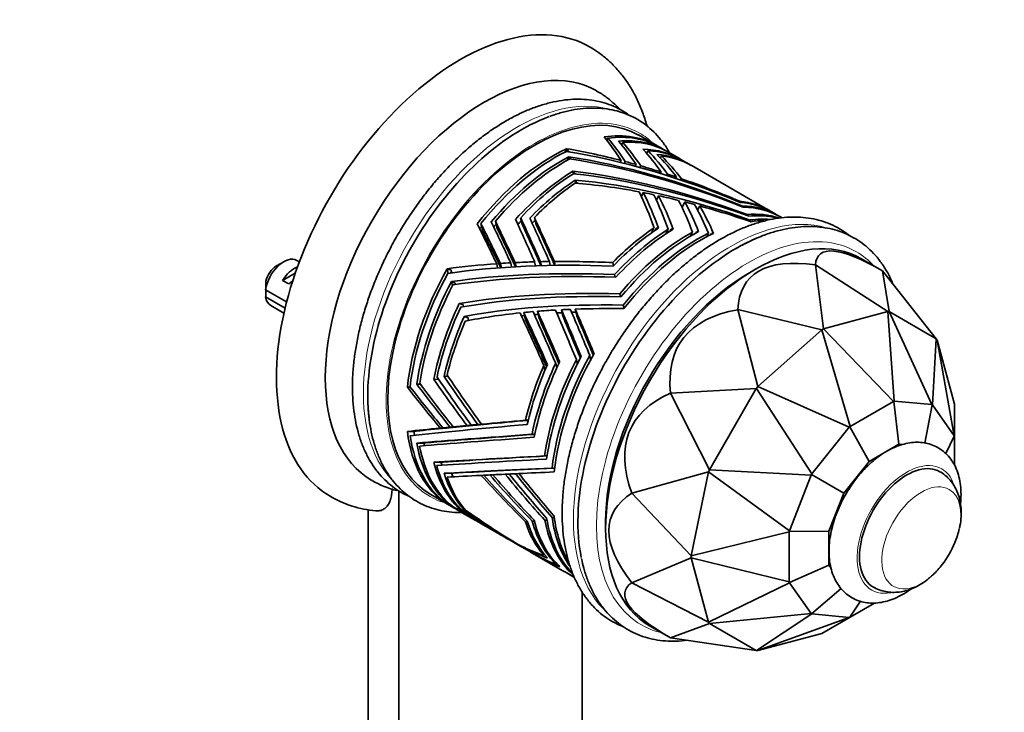
# Model space of a CAD drawing. Units: millimetres. Extents: x 0 to 1478, y 0 to 1758.
# Drawn here: x 1222 to 1336, y 508 to 588 of the extents above; entities that cross this region are included whole.
import ezdxf
from ezdxf import colors
from ezdxf.entities.mleader import LeaderData, LeaderLine
from ezdxf.math import Vec2, Vec3

# ---------------------------------------------------------------- set-up
doc = ezdxf.new("R2010")
doc.units = ezdxf.units.MM
doc.layers.add('DV6_Défaut', color=7, linetype='Continuous')
doc.layers.add('Défaut', color=7, linetype='Continuous')

# ---------------------------------------------------------------- blocks, each defined once
blk = doc.blocks.new('_DOT')
at = {"color": 0}
blk.add_line((0, 0), (-1, 0), dxfattribs=at)
at = {"color": 0, "const_width": 0.333}
blk.add_lwpolyline([(-0.1665, 0, 1), (0.1665, 0, 1)], format="xyb", close=True, dxfattribs=at)
blk = doc.blocks.new('SE5')
at = {"layer": 'DV6_Défaut', "color": 7, "linetype": 'Continuous', "lineweight": 35}
for p, q in [((1289.78, 574.04), (1289.78, 574.04)), ((1289.78, 574.04), (1289.78, 574.04)), ((1289.78, 574.04), (1289.78, 574.04)), ((1289.78, 574.04), (1289.78, 574.04)), ((1289.78, 574.04), (1289.78, 574.04)), ((1289.78, 574.04), (1289.78, 574.04)), ((1290.1, 573.64), (1290.23, 573.9)), ((1291.46, 573.55), (1291.46, 573.55)), ((1291.46, 573.55), (1291.46, 573.55)), ((1291.46, 573.55), (1291.46, 573.55)), ((1291.46, 573.55), (1291.46, 573.55)), ((1291.46, 573.55), (1291.46, 573.55)), ((1291.46, 573.55), (1291.46, 573.55)), ((1295.87, 573.04), (1293.75, 574.27)), ((1285.45, 572.68), (1285.25, 572.28)), ((1285.25, 572.28), (1285.45, 572.68)), ((1285.26, 572.29), (1285.45, 572.68)), ((1285.46, 572.68), (1285.45, 572.68)), ((1285.45, 572.68), (1285.45, 572.68)), ((1285.45, 572.68), (1285.45, 572.68)), ((1285.46, 572.68), (1285.46, 572.68)), ((1285.53, 572.36), (1285.46, 572.68)), ((1285.46, 572.68), (1285.78, 572.33)), ((1291.81, 573.12), (1291.95, 573.41)), ((1294.28, 572.62), (1294.27, 572.62)), ((1294.28, 572.61), (1294.28, 572.62)), ((1294.86, 572.45), (1294.7, 572.13)), ((1296.86, 572.47), (1296.16, 572.88)), ((1285.71, 571.75), (1285.5, 571.32)), ((1285.5, 571.32), (1285.71, 571.75)), ((1285.5, 571.32), (1285.71, 571.75)), ((1285.71, 571.75), (1285.96, 571.47)), ((1285.71, 571.75), (1285.71, 571.75)), ((1285.77, 571.47), (1285.71, 571.75)), ((1285.78, 572.33), (1285.77, 572.32)), ((1291.65, 571.09), (1291.76, 571.31)), ((1295.9, 572.02), (1295.9, 572.02)), ((1296.41, 571.84), (1296.29, 571.61)), ((1298.56, 571.49), (1297.15, 572.31)), ((1299.55, 570.92), (1298.84, 571.33)), ((1292.13, 570.97), (1292.23, 571.19)), ((1293.38, 570.64), (1293.49, 570.85)), ((1293.93, 570.49), (1294.03, 570.69)), ((1308.88, 565.53), (1299.83, 570.76)), ((1286.17, 570.07), (1286.17, 570.07)), ((1286.46, 569.76), (1286.17, 570.07)), ((1286.17, 570.07), (1286.17, 570.07)), ((1286.17, 570.07), (1286.17, 570.07)), ((1286.17, 570.07), (1286.17, 570.07)), ((1286.24, 569.78), (1286.17, 570.07)), ((1286.44, 569.05), (1286.44, 569.05)), ((1286.44, 569.04), (1286.44, 569.05)), ((1286.44, 569.04), (1286.45, 569.05)), ((1286.44, 569.05), (1286.45, 569.05)), ((1286.52, 568.69), (1286.44, 569.05)), ((1286.76, 568.71), (1286.44, 569.04)), ((1296.3, 569.8), (1296.39, 569.98)), ((1297.01, 569.58), (1297.09, 569.75)), ((1298.08, 569.24), (1298.16, 569.4)), ((1298.66, 569.05), (1298.74, 569.2)), ((1286.75, 568.67), (1286.76, 568.71)), ((1294.09, 567.14), (1294.32, 567.6)), ((1295.83, 566.71), (1296.09, 567.24)), ((1298.8, 565.88), (1299.12, 566.52)), ((1300.59, 565.57), (1300.84, 566.07)), ((1305.46, 566.61), (1305.41, 566.51)), ((1305.71, 566.08), (1305.67, 566)), ((1279.56, 564.49), (1279.55, 564.51)), ((1279.55, 564.51), (1279.55, 564.51)), ((1280.14, 564.68), (1280.3, 563.97)), ((1281.2, 564.64), (1281.2, 564.65)), ((1281.73, 564.73), (1281.89, 564.02)), ((1306.26, 564.96), (1306.31, 565.07)), ((1306.61, 564.29), (1306.68, 564.44)), ((1309.87, 564.96), (1309.17, 565.37)), ((1310.35, 564.68), (1310.16, 564.8)), ((1275.12, 563.99), (1275.12, 563.99)), ((1275.12, 563.99), (1275.12, 563.99)), ((1275.12, 563.99), (1275.12, 563.98)), ((1275.12, 563.99), (1275.12, 563.99)), ((1275.12, 563.99), (1275.12, 563.99)), ((1275.12, 563.99), (1275.12, 563.99)), ((1275.72, 563.28), (1275.55, 564.02)), ((1276.75, 564.22), (1276.75, 564.2)), ((1276.75, 564.22), (1276.75, 564.21)), ((1276.75, 564.21), (1276.75, 564.21)), ((1276.75, 564.21), (1276.75, 564.21)), ((1276.75, 564.21), (1276.75, 564.21)), ((1276.75, 564.21), (1276.75, 564.21)), ((1277.4, 563.56), (1277.23, 564.29)), ((1295.55, 563.51), (1295.28, 562.97)), ((1295.7, 563.26), (1295.81, 563.49)), ((1295.81, 563.49), (1296.06, 563.5)), ((1295.84, 563.36), (1295.81, 563.49)), ((1297.19, 563.36), (1296.94, 562.86)), ((1297.43, 563.17), (1297.52, 563.36)), ((1297.52, 563.36), (1297.77, 563.38)), ((1297.55, 563.25), (1297.52, 563.36)), ((1299.78, 562.59), (1300, 563.04)), ((1300.46, 563.07), (1300.39, 562.93)), ((1300.7, 563.09), (1300.46, 563.07)), ((1300.48, 562.98), (1300.46, 563.07)), ((1301.64, 562.49), (1301.84, 562.9)), ((1302.19, 562.86), (1302.13, 562.74)), ((1302.43, 562.89), (1302.19, 562.86)), ((1302.2, 562.78), (1302.19, 562.86)), ((1321.97, 558.55), (1319.54, 559.96)), ((1252.76, 559.61), (1251.91, 559.12)), ((1254.56, 559.59), (1254.26, 559.76)), ((1271.76, 558.26), (1271.64, 558.79)), ((1271.64, 558.79), (1271.65, 558.79)), ((1271.64, 558.78), (1271.64, 558.79)), ((1271.64, 558.78), (1271.76, 558.25)), ((1271.65, 558.79), (1271.65, 558.8)), ((1271.65, 558.8), (1271.65, 558.79)), ((1271.65, 558.79), (1272.1, 558.64)), ((1271.77, 558.26), (1271.65, 558.79)), ((1277.48, 558.89), (1277.37, 559.39)), ((1277.92, 558.92), (1277.81, 559.42)), ((1279.1, 559), (1278.99, 559.49)), ((1279.61, 559.03), (1279.51, 559.51)), ((1281.86, 559.13), (1281.76, 559.6)), ((1282.54, 559.15), (1282.44, 559.61)), ((1283.57, 559.18), (1283.47, 559.63)), ((1284.14, 559.19), (1284.04, 559.64)), ((1290.78, 559.51), (1290.86, 559.14)), ((1307.29, 558.75), (1306.58, 558.34)), ((1315.16, 551.87), (1314.21, 559.25)), ((1314.21, 559.25), (1314.21, 559.25)), ((1314.21, 559.25), (1322.58, 553.85)), ((1252.63, 557.45), (1254.09, 558.3)), ((1272.1, 558.64), (1272.17, 558.32)), ((1291, 558.12), (1291.06, 557.82)), ((1322.75, 553.84), (1321.97, 558.55)), ((1321.97, 558.55), (1321.97, 558.55)), ((1321.97, 558.55), (1328.18, 550.7)), ((1253.34, 557.04), (1252.63, 557.45)), ((1272.14, 557.31), (1272.59, 557.15)), ((1272.14, 557.31), (1272.25, 556.81)), ((1272.25, 556.82), (1272.14, 557.31)), ((1272.14, 557.31), (1272.14, 557.31)), ((1272.25, 556.82), (1272.14, 557.31)), ((1272.59, 557.15), (1272.63, 556.98)), ((1250.67, 556.36), (1253.09, 554.96)), ((1252.92, 554.25), (1250.67, 555.54)), ((1291.67, 555.56), (1291.6, 555.89)), ((1251.26, 554.56), (1252.79, 553.68)), ((1273.05, 554.77), (1273.06, 554.77)), ((1273.5, 554.61), (1273.06, 554.77)), ((1273.06, 554.77), (1273.06, 554.77)), ((1273.06, 554.77), (1273.06, 554.77)), ((1273.06, 554.77), (1273.06, 554.77)), ((1273.54, 554.4), (1273.5, 554.61)), ((1292.09, 554.2), (1292, 554.6)), ((1273.63, 553.28), (1273.62, 553.29)), ((1273.62, 553.28), (1273.62, 553.29)), ((1273.62, 553.28), (1273.62, 553.28)), ((1273.63, 553.28), (1273.62, 553.28)), ((1274.06, 553.12), (1273.63, 553.28)), ((1274.13, 552.83), (1274.06, 553.12)), ((1280.69, 552.89), (1280.5, 553.74)), ((1282.27, 553.06), (1282.09, 553.88)), ((1285.03, 553.27), (1284.86, 554.06)), ((1286.63, 553.35), (1286.45, 554.13)), ((1307.55, 545.18), (1305.24, 554.07)), ((1305.24, 554.07), (1305.24, 554.07)), ((1305.24, 554.07), (1314.96, 551.75)), ((1315.16, 551.87), (1322.58, 553.85)), ((1322.75, 553.84), (1322.58, 553.85)), ((1322.58, 553.85), (1322.58, 553.85)), ((1322.58, 553.85), (1323.32, 543.48)), ((1322.75, 553.84), (1322.75, 553.84)), ((1322.75, 553.84), (1328.18, 550.7)), ((1327.66, 543.09), (1322.75, 553.84)), ((1307.55, 545.18), (1314.96, 551.75)), ((1315.16, 551.86), (1314.96, 551.75)), ((1314.96, 551.75), (1314.96, 551.75)), ((1314.96, 551.75), (1318.22, 540.56)), ((1315.16, 551.86), (1315.16, 551.87)), ((1323.23, 543.46), (1315.16, 551.86)), ((1328.18, 550.7), (1327.73, 543.05)), ((1328.28, 550.56), (1328.18, 550.7)), ((1328.18, 550.7), (1328.18, 550.7)), ((1328.28, 550.56), (1328.28, 550.56)), ((1328.28, 550.56), (1330.27, 543.15)), ((1330.24, 539.49), (1328.28, 550.56)), ((1287.13, 548.65), (1287.02, 548.82)), ((1287.02, 548.82), (1287.08, 548.56)), ((1288.23, 548.3), (1288.13, 548.78)), ((1288.62, 549), (1288.51, 549.17)), ((1288.51, 549.17), (1288.57, 548.91)), ((1282.82, 547.6), (1282.94, 547.06)), ((1283.18, 547.6), (1283.11, 547.9)), ((1283.11, 547.9), (1283.24, 547.73)), ((1284.19, 547.87), (1284.31, 547.35)), ((1284.59, 547.96), (1284.53, 548.24)), ((1284.53, 548.24), (1284.65, 548.08)), ((1286.69, 547.8), (1286.58, 548.3)), ((1271.75, 546.36), (1271.29, 546.35)), ((1271.75, 546.36), (1271.29, 546.35)), ((1271.29, 546.35), (1271.29, 546.35)), ((1267.05, 545.11), (1267.39, 545.12)), ((1267.39, 545.12), (1267.05, 545.11)), ((1267.05, 545.11), (1267.05, 545.1)), ((1267.39, 545.11), (1267.05, 545.11)), ((1267.05, 545.11), (1267.05, 545.11)), ((1267.05, 545.11), (1267.05, 545.11)), ((1267.05, 545.11), (1267.05, 545.11)), ((1267.05, 545.1), (1267.39, 545.11)), ((1267.39, 545.11), (1267.05, 545.11)), ((1268.15, 545.45), (1268.56, 545.46)), ((1268.56, 545.45), (1268.15, 545.44)), ((1268.15, 545.45), (1268.15, 545.44)), ((1268.56, 545.45), (1268.15, 545.44)), ((1268.56, 545.45), (1268.15, 545.44)), ((1268.15, 545.44), (1268.56, 545.45)), ((1268.15, 545.44), (1268.15, 545.44)), ((1268.15, 545.44), (1268.15, 545.44)), ((1268.15, 545.44), (1268.15, 545.44)), ((1270.65, 546.02), (1270.11, 546.01)), ((1270.65, 546.02), (1270.11, 546.01)), ((1270.11, 546.01), (1270.11, 546.01)), ((1307.55, 545.17), (1307.38, 544.96)), ((1307.55, 545.17), (1307.55, 545.18)), ((1318.12, 540.48), (1307.55, 545.17)), ((1297.47, 544.41), (1307.37, 544.96)), ((1301.95, 535.56), (1297.47, 544.41)), ((1297.47, 544.41), (1297.47, 544.41)), ((1301.95, 535.56), (1307.37, 544.96)), ((1307.37, 544.96), (1307.38, 544.96)), ((1307.38, 544.96), (1313.78, 535.08)), ((1323.23, 543.46), (1318.22, 540.56)), ((1323.28, 543.45), (1323.23, 543.46)), ((1323.32, 543.48), (1323.28, 543.45)), ((1323.84, 538.5), (1323.28, 543.45)), ((1327.66, 543.09), (1323.32, 543.48)), ((1327.7, 543.06), (1326.87, 538.64)), ((1327.7, 543.06), (1327.66, 543.09)), ((1327.73, 543.05), (1327.7, 543.06)), ((1330.24, 539.49), (1327.73, 543.05)), ((1330.27, 543.15), (1330.27, 543.14)), ((1330.27, 543.14), (1330.27, 539.39)), ((1273.03, 540.53), (1272.34, 540.52)), ((1274.63, 540.69), (1273.95, 540.67)), ((1275.11, 540.73), (1274.44, 540.72)), ((1275.86, 540.8), (1275.19, 540.79)), ((1276.27, 540.84), (1275.61, 540.83)), ((1280.7, 541.29), (1281.02, 541.3)), ((1318.22, 540.56), (1318.18, 540.51)), ((1267.05, 539.98), (1267.5, 540.02)), ((1267.82, 540), (1267.05, 539.98)), ((1267.81, 540), (1267.05, 539.98)), ((1267.05, 539.98), (1267.05, 539.99)), ((1267.05, 539.99), (1267.05, 539.98)), ((1267.05, 539.98), (1267.82, 539.99)), ((1267.05, 539.98), (1267.05, 539.98)), ((1267.05, 539.98), (1267.05, 539.98)), ((1267.5, 540.02), (1268.07, 540.03)), ((1267.82, 540), (1267.81, 540)), ((1267.81, 540), (1267.82, 539.99)), ((1271.56, 540.39), (1270.85, 540.37)), ((1271.86, 540.42), (1271.16, 540.4)), ((1272.67, 540.5), (1271.98, 540.48)), ((1281.46, 539.66), (1281.77, 539.66)), ((1318.12, 540.48), (1313.78, 535.08)), ((1318.18, 540.51), (1318.12, 540.48)), ((1318.18, 540.51), (1320.43, 536.53)), ((1330.26, 539.43), (1329.28, 537.42)), ((1330.26, 539.43), (1330.24, 539.49)), ((1330.27, 539.39), (1330.26, 539.43)), ((1268.15, 538.64), (1268.6, 538.66)), ((1268.94, 538.66), (1268.15, 538.64)), ((1268.94, 538.66), (1268.15, 538.64)), ((1268.15, 538.64), (1268.94, 538.65)), ((1268.15, 538.64), (1268.15, 538.64)), ((1268.6, 538.66), (1269.19, 538.68)), ((1268.94, 538.66), (1268.94, 538.66)), ((1268.94, 538.66), (1268.94, 538.65)), ((1323.84, 538.5), (1320.43, 536.53)), ((1324.27, 538.46), (1323.84, 538.5)), ((1330.27, 536.11), (1330.27, 539.39)), ((1283.2, 537.16), (1282.89, 537.15)), ((1270.55, 536.43), (1270.11, 536.41)), ((1270.11, 536.41), (1270.11, 536.41)), ((1270.11, 536.41), (1270.11, 536.41)), ((1270.11, 536.41), (1270.11, 536.41)), ((1270.11, 536.41), (1270.11, 536.41)), ((1271.18, 536.44), (1270.55, 536.43)), ((1320.43, 536.53), (1317.48, 532.86)), ((1271.73, 535.17), (1271.29, 535.15)), ((1271.29, 535.15), (1271.29, 535.15)), ((1271.29, 535.15), (1271.29, 535.15)), ((1271.29, 535.15), (1271.29, 535.15)), ((1271.29, 535.15), (1271.29, 535.15)), ((1272.39, 535.18), (1271.73, 535.17)), ((1275.88, 534.92), (1275.58, 534.91)), ((1276.94, 534.97), (1276.58, 534.96)), ((1278.83, 535.06), (1278.35, 535.05)), ((1279.95, 535.11), (1279.54, 535.1)), ((1284.07, 535.76), (1283.77, 535.75)), ((1292.99, 532.85), (1301.84, 535.3)), ((1299.86, 525.59), (1301.84, 535.3)), ((1301.84, 535.3), (1301.85, 535.3)), ((1301.95, 535.56), (1301.85, 535.3)), ((1301.85, 535.3), (1311.2, 528.5)), ((1301.95, 535.56), (1301.95, 535.56)), ((1313.71, 534.95), (1301.95, 535.56)), ((1313.71, 534.95), (1311.2, 528.5)), ((1313.76, 535.01), (1313.71, 534.95)), ((1313.78, 535.08), (1313.76, 535.01)), ((1313.76, 535.01), (1317.48, 532.86)), ((1266.05, 533.13), (1266.05, 449.05)), ((1269.75, 532.7), (1272.5, 531.11)), ((1299.86, 525.59), (1292.99, 532.85)), ((1292.99, 532.85), (1292.99, 532.85)), ((1317.48, 532.86), (1315.77, 528.46)), ((1271.66, 531.62), (1271.65, 531.61)), ((1271.65, 531.61), (1271.66, 531.62)), ((1271.65, 531.61), (1271.66, 531.62)), ((1271.66, 531.62), (1271.65, 531.61)), ((1271.66, 531.62), (1271.65, 531.61)), ((1271.65, 531.61), (1271.65, 531.61)), ((1271.65, 531.61), (1271.65, 531.61)), ((1271.65, 531.61), (1271.65, 531.61)), ((1271.65, 531.61), (1271.65, 531.61)), ((1262.52, 530.94), (1262.52, 451.1)), ((1272.17, 531.41), (1272.14, 531.38)), ((1272.14, 531.38), (1272.16, 531.41)), ((1272.17, 531.41), (1272.14, 531.38)), ((1272.16, 531.41), (1272.14, 531.38)), ((1272.14, 531.38), (1272.17, 531.41)), ((1272.14, 531.38), (1272.14, 531.38)), ((1272.14, 531.38), (1272.14, 531.38)), ((1272.14, 531.38), (1272.14, 531.38)), ((1272.14, 531.38), (1272.14, 531.38)), ((1273.1, 531.11), (1273.05, 531.05)), ((1273.1, 531.11), (1273.05, 531.05)), ((1273.05, 531.05), (1273.05, 531.05)), ((1273.13, 530.75), (1274.88, 529.74)), ((1273.69, 530.98), (1273.62, 530.9)), ((1273.69, 530.98), (1273.62, 530.9)), ((1273.62, 530.9), (1273.62, 530.9)), ((1275.61, 529.32), (1278.76, 527.5)), ((1280.69, 529.55), (1280.92, 529.55)), ((1281.49, 529.6), (1281.73, 529.6)), ((1283.19, 529.72), (1282.94, 529.72)), ((1284.04, 530.03), (1283.78, 530.02)), ((1289.96, 529.56), (1289.96, 528.74)), ((1311.17, 528.37), (1299.86, 525.59)), ((1311.2, 528.43), (1311.17, 528.37)), ((1311.17, 528.37), (1311.17, 522.58)), ((1311.2, 528.5), (1311.2, 528.43)), ((1311.2, 528.43), (1315.77, 528.46)), ((1315.77, 528.46), (1315.77, 524.53)), ((1278.84, 527.46), (1278.84, 527.45)), ((1279.56, 527.08), (1279.55, 527.06)), ((1279.64, 526.99), (1281.27, 526.05)), ((1282.81, 525.68), (1282.88, 525.76)), ((1281.83, 525.73), (1285.21, 523.77)), ((1284.28, 524.6), (1284.34, 524.66)), ((1292.99, 522.5), (1299.86, 525.36)), ((1299.86, 525.59), (1299.86, 525.36)), ((1299.86, 525.59), (1299.86, 525.59)), ((1301.84, 517.95), (1299.86, 525.36)), ((1299.86, 525.36), (1299.86, 525.36)), ((1299.86, 525.36), (1311.17, 522.58)), ((1311.2, 522.53), (1315.77, 524.53)), ((1315.77, 524.53), (1316.02, 524.17)), ((1285.82, 523.42), (1286.35, 523.11)), ((1301.84, 517.95), (1292.99, 522.5)), ((1292.99, 522.5), (1292.99, 522.5)), ((1311.2, 522.48), (1301.85, 517.94)), ((1311.17, 522.58), (1311.2, 522.53)), ((1311.2, 522.53), (1311.2, 522.48)), ((1311.2, 522.48), (1313.71, 518.92)), ((1287.27, 490.95), (1287.27, 521.39)), ((1313.76, 518.9), (1317.17, 521.84)), ((1318.18, 518.51), (1319.42, 520.35)), ((1318.22, 518.52), (1321.05, 520.15)), ((1301.95, 517.8), (1313.71, 518.92)), ((1313.71, 518.92), (1313.76, 518.9)), ((1297.47, 516.12), (1301.95, 517.8)), ((1301.85, 517.94), (1301.84, 517.95)), ((1301.85, 517.94), (1301.95, 517.8)), ((1307.37, 514.67), (1301.95, 517.8)), ((1301.95, 517.8), (1301.95, 517.8)), ((1313.78, 518.88), (1307.38, 514.67)), ((1307.55, 514.65), (1318.12, 518.49)), ((1313.76, 518.9), (1313.78, 518.88)), ((1313.78, 518.88), (1318.12, 518.49)), ((1318.22, 518.52), (1314.96, 516.64)), ((1318.12, 518.49), (1318.18, 518.51)), ((1318.18, 518.51), (1318.22, 518.52)), ((1295.04, 517.53), (1297.47, 516.12)), ((1314.96, 516.64), (1307.55, 514.65)), ((1314.96, 516.64), (1314.96, 516.64)), ((1307.37, 514.67), (1297.47, 516.12)), ((1297.47, 516.12), (1297.47, 516.12)), ((1307.38, 514.67), (1307.37, 514.67)), ((1307.38, 514.67), (1307.55, 514.65)), ((1307.55, 514.65), (1307.55, 514.65))]:
    blk.add_line(p, q, dxfattribs=at)
for centre, radius, start, end in [((1293.74, 555.97), 43.07, 178.1606, 179.48), ((1293.74, 555.15), 43.07, 178.4059, 179.4799), ((1268.08, 542.78), 9.88, 238.8195, 256.8502), ((1264.54, 543.54), 12.78, 239.8185, 264.8294), ((1320.15, 531.31), 11, 322.3417, 337.6583)]:
    blk.add_arc(centre, radius, start, end, dxfattribs=at)
for centre, major_axis, ratio, start_param, end_param in [((1273.13, 558.47), (15, 25.98), 0.57735, 6.280855, 9.424244), ((1275.95, 556.83), (13, 22.52), 0.57735, 0.00139, 3.141756), ((1281.75, 553.48), (12, 20.78), 0.57735, 0, 3.141593), ((1280.24, 554.36), (12.56, 21.76), 0.57735, 0.604713, 2.484523), ((1283.87, 552.26), (-12, -20.78), 0.57735, 3.129807, 3.571339), ((1272.91, 558.59), (-14.62, 23.75), 0.815541, 4.746468, 4.867627), ((1284.16, 552.1), (-12, -20.78), 0.57735, 3.141593, 3.561203), ((1273.53, 558.23), (-14.62, 23.75), 0.815541, 4.756774, 4.87804), ((1284.86, 551.69), (-12, -20.78), 0.57735, 3.129807, 3.527851), ((1275.68, 556.99), (-11.09, 24.49), 0.832189, 4.910117, 5.037212), ((1285.15, 551.53), (-12, -20.78), 0.57735, 3.141593, 3.514461), ((1283.87, 552.26), (12, 20.78), 0.57735, 0.692606, 1.327344), ((1301.49, 542.09), (-45.33, 23.27), 0.468966, -1.124478, -0.983686), ((1276.4, 556.57), (-11.09, 24.49), 0.832189, 4.922024, 5.050802), ((1280.11, 554.43), (-5.26, 25.25), 0.835039, 5.191669, 5.328723), ((1286.56, 550.71), (-12, -20.78), 0.57735, 3.129807, 3.454947), ((1286.84, 550.55), (-12, -20.78), 0.57735, 3.141593, 3.435133), ((1281.03, 553.9), (-5.26, 25.25), 0.835039, 5.206734, 5.348716), ((1284.16, 552.1), (12, 20.78), 0.57735, 0.710339, 1.317209), ((1284.86, 551.69), (12, 20.78), 0.57735, 0.735625, 1.283856), ((1285.15, 551.53), (12, 20.78), 0.57735, 0.745676, 1.270467), ((1302.26, 541.65), (-45.33, 23.27), 0.468966, 4.878727, 5.317864), ((1304.24, 540.5), (-46.38, 23.89), 0.458056, 4.913083, 5.343448), ((1304.8, 540.18), (-46.38, 23.89), 0.458056, 4.921532, 5.35365), ((1287.55, 550.14), (-12, -20.78), 0.57735, 3.129807, 3.412795), ((1282.46, 553.08), (-4.92, 25.27), 0.834255, 5.243024, 5.38442), ((1287.83, 549.97), (-12, -20.78), 0.57735, 3.141593, 3.397473), ((1283.23, 552.63), (-4.92, 25.27), 0.834255, 5.25551, 5.399741), ((1301.49, 542.09), (-45.33, 23.27), 0.468966, -1.162107, -1.134783), ((1301.49, 542.09), (-45.33, 23.27), 0.468966, -1.225073, -1.174014), ((1286.56, 550.71), (12, 20.78), 0.57735, 0.80844, 1.210952), ((1286.84, 550.55), (12, 20.78), 0.57735, 0.820648, 1.191138), ((1287.55, 550.14), (12, 20.78), 0.57735, 0.850795, 1.1688), ((1308.53, 538.03), (-47.43, 24.51), 0.44756, 4.985132, 5.41667), ((1309.13, 537.68), (-47.43, 24.51), 0.44756, 4.994825, 5.429014), ((1311.01, 536.59), (-48.03, 24.86), 0.441876, 5.025164, 5.459041), ((1301.49, 542.09), (-45.33, 23.27), 0.468966, -1.263062, -1.240138), ((1301.49, 542.09), (-45.33, 23.27), 0.468966, -1.419789, -1.275548), ((1287.83, 549.97), (12, 20.78), 0.57735, 0.867956, 1.153478), ((1311.73, 536.17), (-48.03, 24.86), 0.441876, -0.973965, -0.806666), ((1272.91, 558.59), (14.62, -23.75), 0.815541, 1.291851, 1.455401), ((1311.73, 536.17), (-48.03, 24.86), 0.441876, -1.010508, -0.984733), ((1273.53, 558.23), (14.62, -23.75), 0.815541, 1.305263, 1.466169), ((1275.68, 556.99), (-11.09, 24.49), 0.832189, 4.598081, 4.759556), ((1311.73, 536.17), (-48.03, 24.86), 0.441876, -1.071657, -1.022858), ((1276.4, 556.57), (11.09, -24.49), 0.832189, 1.473638, 1.630314), ((1280.11, 554.43), (-5.26, 25.25), 0.835039, 4.882266, 5.039291), ((1311.73, 536.17), (-48.03, 24.86), 0.441876, -1.110274, -1.087096), ((1281.03, 553.9), (-5.26, 25.25), 0.835039, 4.906717, 5.05473), ((1282.46, 553.08), (-4.92, 25.27), 0.834255, 4.945491, 5.091274), ((1311.73, 536.17), (-48.03, 24.86), 0.441876, -1.244599, -1.122983), ((1283.23, 552.63), (-4.92, 25.27), 0.834255, 4.963648, 5.103983), ((1296.88, 544.75), (-12, -20.78), 0.57735, 3.129807, 3.397464), ((1297.17, 544.59), (-12, -20.78), 0.57735, 3.141593, 3.412795), ((1297.87, 544.18), (-12, -20.78), 0.57735, 3.129807, 3.446701), ((1298.16, 544.01), (-12, -20.78), 0.57735, 3.141593, 3.45515), ((1280.11, 554.43), (-15.82, 36.65), 0.089754, -1.468221, -1.331167), ((1281.03, 553.9), (-15.82, 36.65), 0.089754, -1.453157, -1.311175), ((1282.46, 553.08), (-15.72, 36.59), 0.089206, -1.429098, -1.287702), ((1283.23, 552.63), (-15.72, 36.59), 0.089206, -1.416612, -1.272381), ((1299.57, 543.2), (-12, -20.78), 0.57735, 3.269689, 3.518358), ((1299.85, 543.03), (-12, -20.78), 0.57735, 3.306387, 3.528051), ((1300.56, 542.63), (-12, -20.78), 0.57735, 3.408847, 3.558193), ((1272.91, 558.59), (-18.53, 38.09), 0.103107, 4.683081, 4.804239), ((1283.87, 552.26), (11.5, 19.92), 0.57735, 1.317283, 1.332926), ((1273.53, 558.23), (18.53, -38.09), 0.103107, 1.551793, 1.673059), ((1275.68, 556.99), (-17.39, 37.49), 0.098082, -1.549756, -1.422661), ((1284.86, 551.69), (11.5, 19.92), 0.57735, 1.268521, 1.287876), ((1276.4, 556.57), (-17.39, 37.49), 0.098082, -1.537848, -1.409071), ((1276.4, 556.57), (-16.67, 35.93), 0.098082, -1.547895, -1.420686), ((1286.56, 550.71), (11.5, 19.92), 0.57735, 1.185809, 1.212499), ((1281.03, 553.9), (-15.16, 35.12), 0.089754, -1.459628, -1.319152), ((1287.55, 550.14), (11.5, 19.92), 0.57735, 1.14655, 1.168148), ((1283.23, 552.63), (-15.07, 35.07), 0.089206, -1.421272, -1.278674), ((1307.29, 538.74), (-12.25, -21.22), 0.57735, 3.141593, 6.283185), ((1296.88, 544.75), (12, 20.78), 0.57735, 0.864206, 1.153469), ((1297.17, 544.59), (12, 20.78), 0.57735, 0.850795, 1.1688), ((1297.87, 544.18), (12, 20.78), 0.57735, 0.82559, 1.202706), ((1298.16, 544.01), (12, 20.78), 0.57735, 0.80844, 1.211156), ((1300.84, 542.46), (-12, -20.78), 0.57735, 3.476082, 3.571616), ((1273.53, 558.23), (-17.75, 36.5), 0.103107, 4.681176, 4.800818), ((1305, 540.06), (12.9, 22.34), 0.57735, 0.623323, 2.564742), ((1299.57, 543.2), (12, 20.78), 0.57735, 0.75999, 1.274363), ((1299.85, 543.03), (12, 20.78), 0.57735, 0.735539, 1.284056), ((1300.56, 542.63), (12, 20.78), 0.57735, 0.710131, 1.314198), ((1300.84, 542.46), (12, 20.78), 0.57735, 0.691974, 1.327621), ((1281.03, 553.9), (-5.05, 24.2), 0.835039, -1.378825, -1.374578), ((1368.08, 503.64), (53.38, -56.8), 0.129853, 2.73495, 3.258541), ((1252.76, 557.16), (-1.5, -2.6), 0.57735, 3.141593, 5.330339), ((1368.08, 503.64), (61.59, -53.93), 0.232045, 2.800984, 3.324575), ((1251.91, 557.65), (-0.9, -1.56), 0.57735, 3.926991, 5.216307), ((1254.03, 556.42), (1.5, 2.6), 0.57735, 0.635105, 1.508132), ((1283.87, 552.26), (-12, -20.78), 0.57735, 4.731796, 5.366535), ((1301.49, 542.09), (-48.78, 6.69), 0.332626, -1.008853, -0.868061), ((1302.26, 541.65), (-48.78, 6.69), 0.332626, 4.994352, 5.433489), ((1301.49, 542.09), (-48.78, 6.69), 0.332626, -1.046482, -1.019158), ((1301.49, 542.09), (-48.78, 6.69), 0.332626, -1.109448, -1.058389), ((1301.49, 542.09), (-48.78, 6.69), 0.332626, -1.147437, -1.124513), ((1301.49, 542.09), (-48.78, 6.69), 0.332626, -1.304164, -1.159923), ((1284.16, 552.1), (-12, -20.78), 0.57735, 4.749529, 5.356399), ((1283.87, 552.26), (-11.5, -19.92), 0.57735, -1.550021, -1.540557), ((1304.24, 540.5), (-49.83, 7.29), 0.324137, -1.254712, -0.824347), ((1304.8, 540.18), (-49.83, 7.29), 0.324137, -1.246263, -0.814145), ((1306.58, 539.15), (11.75, 20.35), 0.57735, 0.785398, 2.356194), ((1253.53, 556.71), (2.66, 1.93), 0.115702, 1.391913, 1.559705), ((1284.86, 551.69), (-12, -20.78), 0.57735, 4.774815, 5.323047), ((1285.15, 551.53), (-12, -20.78), 0.57735, 4.784866, 5.309657), ((1252.76, 557.16), (1.5, 2.6), 0.57735, 2.523643, 3.141593), ((1308.53, 538.03), (-50.88, 7.9), 0.315952, -1.183012, -0.751474), ((1309.13, 537.68), (-50.88, 7.9), 0.315952, -1.173319, -0.73913), ((1286.56, 550.71), (-12, -20.78), 0.57735, 4.84763, 5.250143), ((1286.84, 550.55), (-12, -20.78), 0.57735, 4.859838, 5.230328), ((1311.01, 536.59), (-51.47, 8.24), 0.311514, -1.14322, -0.709343), ((1311.73, 536.17), (-51.47, 8.24), 0.311514, -1.129797, -1.008181), ((1287.55, 550.14), (-12, -20.78), 0.57735, 4.889986, 5.207991), ((1311.73, 536.17), (-51.47, 8.24), 0.311514, -0.859164, -0.691864), ((1272.91, 558.59), (18.53, -38.09), 0.103107, 1.228464, 1.392013), ((1311.01, 536.59), (-49.32, 7.9), 0.311514, -0.857338, -0.848159), ((1311.73, 536.17), (-51.47, 8.24), 0.311514, -0.895706, -0.869932), ((1273.53, 558.23), (18.53, -38.09), 0.103107, 1.241875, 1.402781), ((1275.68, 556.99), (17.39, -37.49), 0.098082, 1.279801, 1.441276), ((1311.01, 536.59), (-49.32, 7.9), 0.311514, -0.897414, -0.886372), ((1311.73, 536.17), (-51.47, 8.24), 0.311514, -0.956855, -0.908057), ((1276.4, 556.57), (17.39, -37.49), 0.098082, 1.296951, 1.453627), ((1276.4, 556.57), (16.67, -35.93), 0.098082, 1.280769, 1.427381), ((1280.11, 554.43), (15.82, -36.65), 0.089754, 1.363968, 1.520993), ((1311.01, 536.59), (-49.32, 7.9), 0.311514, -0.964789, -0.950247), ((1311.73, 536.17), (-51.47, 8.24), 0.311514, -0.995472, -0.972295), ((1281.03, 553.9), (15.82, -36.65), 0.089754, 1.388419, 1.536432), ((1281.03, 553.9), (15.16, -35.12), 0.089754, 1.377089, 1.513922), ((1282.46, 553.08), (15.72, -36.59), 0.089206, 1.414962, 1.560744), ((1311.01, 536.59), (-49.32, 7.9), 0.311514, -1.00236, -0.990659), ((1283.23, 552.63), (15.72, -36.59), 0.089206, 1.433118, 1.573453), ((1283.23, 552.63), (15.07, -35.07), 0.089206, 1.424023, 1.552914), ((1368.08, 503.64), (69.42, -46.74), 0.285201, 2.855641, 3.379233), ((1287.83, 549.97), (-12, -20.78), 0.57735, 4.907147, 5.192669), ((1287.55, 550.14), (-11.5, -19.92), 0.57735, -1.382982, -1.376743), ((1273.53, 558.23), (17.75, -36.5), 0.103107, 1.222598, 1.374168), ((1299.85, 543.03), (-12, -20.78), 0.57735, 4.77473, 5.323247), ((1300.56, 542.63), (-12, -20.78), 0.57735, 4.749321, 5.353389), ((1300.84, 542.46), (-12, -20.78), 0.57735, 4.731164, 5.366812), ((1296.88, 544.75), (-12, -20.78), 0.57735, 4.903397, 5.19266), ((1297.17, 544.59), (-12, -20.78), 0.57735, 4.889986, 5.207991), ((1297.87, 544.18), (-12, -20.78), 0.57735, 4.86478, 5.241897), ((1298.16, 544.01), (-12, -20.78), 0.57735, 4.84763, 5.250346), ((1299.57, 543.2), (-12, -20.78), 0.57735, 4.799181, 5.313554), ((1281.03, 553.9), (27.16, -39.86), 0.269835, 4.71994, 4.861922), ((1282.46, 553.08), (-27.06, 39.8), 0.270585, 1.555906, 1.697302), ((1283.23, 552.63), (27.06, -39.8), 0.270585, 4.682177, 4.826409), ((1272.91, 558.59), (29.93, -41.51), 0.249692, -1.423402, -1.302243), ((1273.53, 558.23), (29.93, -41.51), 0.249692, -1.433814, -1.312549), ((1275.68, 556.99), (28.78, -40.82), 0.257763, -1.46845, -1.341355), ((1276.4, 556.57), (28.78, -40.82), 0.257763, -1.48204, -1.353263), ((1280.11, 554.43), (27.16, -39.86), 0.269835, 4.739933, 4.876986), ((1368.08, 503.64), (75.19, -36.75), 0.285201, 2.903953, 3.427544), ((1302.26, 541.65), (-42.36, -3.24), 0.021244, -1.044151, -0.605014), ((1301.49, 542.09), (-42.36, -3.24), 0.021244, -0.864766, -0.813707), ((1301.49, 542.09), (-40.6, -3.11), 0.021244, -0.849423, -0.795796), ((1301.49, 542.09), (-42.36, -3.24), 0.021244, -0.902755, -0.879831), ((1301.49, 542.09), (-40.6, -3.11), 0.021244, -0.889258, -0.865226), ((1301.49, 542.09), (-42.36, -3.24), 0.021244, -1.059482, -0.915241), ((1301.49, 542.09), (-40.6, -3.11), 0.021244, -1.043917, -0.90234), ((1301.49, 542.09), (-42.36, -3.24), 0.021244, -0.764171, -0.623379), ((1283.87, 552.26), (-12, -20.78), 0.57735, 5.629394, 6.264133), ((1284.16, 552.1), (-12, -20.78), 0.57735, 5.647127, 6.253997), ((1283.87, 552.26), (-11.5, -19.92), 0.57735, -0.625005, -0.59869), ((1301.49, 542.09), (-40.6, -3.11), 0.021244, -0.743656, -0.605636), ((1304.24, 540.5), (-43.34, -2.68), 0.015229, -1.018317, -0.587952), ((1304.24, 540.5), (-41.54, -2.57), 0.015229, -1.000237, -0.567537), ((1301.49, 542.09), (-42.36, -3.24), 0.021244, -0.8018, -0.774476), ((1301.49, 542.09), (-40.6, -3.11), 0.021244, -0.783274, -0.754514), ((1284.86, 551.69), (-12, -20.78), 0.57735, 5.672413, 6.220645), ((1304.8, 540.18), (-43.34, -2.68), 0.015229, -1.009868, -0.57775), ((1285.15, 551.53), (-12, -20.78), 0.57735, 5.682464, 6.207255), ((1284.86, 551.69), (-11.5, -19.92), 0.57735, -0.579142, -0.560159), ((1308.53, 538.03), (-44.34, -2.11), 0.009654, -0.954611, -0.523073), ((1308.53, 538.03), (-42.49, -2.02), 0.009654, -0.93246, -0.497586), ((1286.56, 550.71), (-12, -20.78), 0.57735, 5.745228, 6.147741), ((1309.13, 537.68), (-44.34, -2.11), 0.009654, -0.944918, -0.510728), ((1286.84, 550.55), (-12, -20.78), 0.57735, 5.757436, 6.127926), ((1286.56, 550.71), (-11.5, -19.92), 0.57735, -0.501734, -0.478499), ((1324.75, 528.66), (3.85, 6.67), 0.57735, 0, 3.14494), ((1311.01, 536.59), (-44.9, -1.79), 0.006724, -0.919153, -0.485276), ((1287.55, 550.14), (-12, -20.78), 0.57735, 5.787584, 6.105589), ((1311.73, 536.17), (-44.9, -1.79), 0.006724, -0.635097, -0.467798), ((1287.55, 550.14), (-11.5, -19.92), 0.57735, -0.456025, -0.426388), ((1311.01, 536.59), (-43.03, -1.72), 0.006724, -0.894572, -0.456725), ((1272.91, 558.59), (29.93, -41.51), 0.249692, -1.152768, -0.989219), ((1311.73, 536.17), (-44.9, -1.79), 0.006724, -0.67164, -0.645865), ((1273.53, 558.23), (29.93, -41.51), 0.249692, -1.163536, -1.00263), ((1275.68, 556.99), (28.78, -40.82), 0.257763, -1.190795, -1.029319), ((1311.73, 536.17), (-44.9, -1.79), 0.006724, -0.732789, -0.68399), ((1276.4, 556.57), (28.78, -40.82), 0.257763, -1.203145, -1.046469), ((1280.11, 554.43), (27.16, -39.86), 0.269835, -1.253821, -1.096796), ((1311.73, 536.17), (-44.9, -1.79), 0.006724, -0.771406, -0.748228), ((1281.03, 553.9), (27.16, -39.86), 0.269835, -1.26926, -1.121247), ((1282.46, 553.08), (27.06, -39.8), 0.270585, -1.292541, -1.146758), ((1311.73, 536.17), (-44.9, -1.79), 0.006724, -0.90573, -0.784115), ((1283.23, 552.63), (27.06, -39.8), 0.270585, -1.30525, -1.164915), ((1324.75, 528.66), (3.85, 6.67), 0.57735, 6.276593, 6.283185), ((1287.83, 549.97), (-12, -20.78), 0.57735, 5.804745, 6.090267), ((1368.08, 503.64), (77.5, -26.38), 0.232045, 2.958611, 3.482202), ((1272.91, 558.59), (42.87, -33.18), 0.425599, -1.280323, -1.254581), ((1273.53, 558.23), (42.87, -33.18), 0.425599, -1.290736, -1.261547), ((1275.68, 556.99), (41.67, -32.52), 0.436607, -1.322874, -1.252286), ((1276.4, 556.57), (41.67, -32.52), 0.436607, -1.336463, -1.260533), ((1280.11, 554.43), (39.98, -31.59), 0.453036, -1.394057, -1.257004), ((1281.03, 553.9), (39.98, -31.59), 0.453036, -1.41405, -1.272068), ((1282.46, 553.08), (39.88, -31.53), 0.454055, -1.436271, -1.294875), ((1283.23, 552.63), (39.88, -31.53), 0.454055, 4.831593, 4.975824), ((1296.88, 544.75), (-12, -20.78), 0.57735, 5.800995, 6.090258), ((1297.17, 544.59), (-12, -20.78), 0.57735, 5.787584, 6.105589), ((1297.87, 544.18), (-12, -20.78), 0.57735, 5.762378, 6.139495), ((1298.16, 544.01), (-12, -20.78), 0.57735, 5.745228, 6.147944), ((1299.57, 543.2), (-12, -20.78), 0.57735, 5.696779, 6.160674), ((1299.85, 543.03), (-12, -20.78), 0.57735, 5.672327, 6.121239), ((1300.56, 542.63), (-12, -20.78), 0.57735, 5.646919, 6.013183), ((1300.84, 542.46), (-12, -20.78), 0.57735, 5.628762, 5.960478), ((1326.45, 527.68), (3.23, 5.6), 0.57735, 4.94121, 5.213801), ((1301.49, 542.09), (-28.83, -7.13), 0.576375, 0.553012, 0.575937), ((1302.26, 541.65), (-28.83, -7.13), 0.576375, 0.518742, 0.717333), ((1301.49, 542.09), (-28.83, -7.13), 0.576375, 0.588423, 0.732663), ((1304.24, 540.5), (-29.82, -5.87), 0.579869, 0.586154, 0.729844), ((1304.8, 540.18), (-29.82, -5.87), 0.579869, 0.571724, 0.721395), ((1308.53, 538.03), (-30.82, -4.58), 0.580393, 0.631175, 0.683171), ((1309.13, 537.68), (-30.82, -4.58), 0.580393, 0.616349, 0.654742), ((1326.45, 527.68), (3.23, 5.6), 0.57735, 4.228435, 4.483568), ((1368.08, 503.64), (75.88, -17.83), 0.129853, 3.024644, 3.548235)]:
    blk.add_ellipse(centre, major_axis=major_axis, ratio=ratio, start_param=start_param, end_param=end_param, dxfattribs=at)
at = {"layer": 'DV6_Défaut', "color": 7, "linetype": 'Continuous', "lineweight": 18}
for centre, major_axis, start_param, end_param in [((1279.73, 554.65), (12.56, 21.76), 0.146598, 2.977271), ((1281.75, 553.48), (12.13, 21), 0, 3.285308), ((1281.75, 553.48), (12.13, 21), 6.13947, 6.283185), ((1304.5, 540.35), (12.91, 22.36), 0.142946, 2.974477), ((1306.5, 539.2), (12.45, 21.56), 0, 3.320822), ((1306.5, 539.2), (12.45, 21.56), 6.103956, 6.283185), ((1324.75, 528.66), (4.05, 7.01), 0, 3.600439), ((1324.75, 528.66), (4.05, 7.01), 5.824343, 6.283185), ((1326.45, 527.68), (3.23, 5.6), 0, 4.228435), ((1326.45, 527.68), (3.23, 5.6), 5.213801, 6.283185)]:
    blk.add_ellipse(centre, major_axis=major_axis, ratio=0.57735, start_param=start_param, end_param=end_param, dxfattribs=at)
at = {"layer": 'DV6_Défaut', "color": 7, "linetype": 'Continuous', "lineweight": 35}
for points, knots in [([(1294.73, 575.32), (1294.72, 575.35), (1294.57, 575.89), (1294.24, 576.92), (1293.64, 578.35), (1292.93, 579.68), (1292.12, 580.89), (1291.21, 581.99), (1290.23, 582.96), (1289.19, 583.79), (1288.53, 584.2), (1288.16, 584.41)], [0, 0, 0, 0, 0.005802, 0.138791, 0.270332, 0.399984, 0.527449, 0.652646, 0.775727, 0.89705, 1, 1, 1, 1]), ([(1291.59, 577.24), (1291.55, 577.28), (1291.21, 577.64), (1290.55, 578.26), (1289.67, 578.93), (1289.14, 579.23), (1288.92, 579.35)], [0, 0, 0, 0, 0.051801, 0.428516, 0.799669, 1, 1, 1, 1]), ([(1292.66, 576.57), (1292.42, 576.75), (1291.85, 577.12), (1290.89, 577.61), (1289.8, 578), (1288.66, 578.27), (1287.46, 578.4), (1286.22, 578.41), (1284.93, 578.29), (1283.62, 578.03), (1282.27, 577.65), (1280.91, 577.14), (1279.54, 576.5), (1278.17, 575.74), (1276.8, 574.86), (1275.45, 573.88), (1274.12, 572.79), (1272.82, 571.6), (1271.56, 570.33), (1270.34, 568.97), (1269.16, 567.53), (1268.04, 566.02), (1266.99, 564.46), (1265.99, 562.84), (1265.07, 561.18), (1264.23, 559.49), (1263.46, 557.77), (1262.79, 556.04), (1262.2, 554.3), (1261.7, 552.57), (1261.3, 550.85), (1261, 549.14), (1260.8, 547.48), (1260.71, 546.11), (1260.7, 545.38), (1260.7, 545.12)], [0, 0, 0, 0, 0.0235911, 0.0534758, 0.0833383, 0.1132748, 0.1433862, 0.1737377, 0.2043519, 0.2352118, 0.2662734, 0.2974812, 0.3287814, 0.3601294, 0.3914911, 0.422842, 0.4541723, 0.4854777, 0.5167577, 0.5480143, 0.5792508, 0.6104714, 0.6416807, 0.6728837, 0.7040854, 0.7352902, 0.7665023, 0.797727, 0.8289693, 0.8602343, 0.8915268, 0.9228508, 0.9542092, 0.9856027, 1, 1, 1, 1]), ([(1297.36, 572.21), (1297.25, 572.39), (1296.93, 572.93), (1296.34, 573.76), (1295.53, 574.65), (1294.65, 575.42), (1293.69, 576.07), (1292.66, 576.59), (1291.57, 576.98), (1290.42, 577.25), (1289.23, 577.38), (1287.99, 577.39), (1286.7, 577.27), (1285.39, 577.01), (1284.3, 576.71), (1283.71, 576.49), (1283.52, 576.41)], [0, 0, 0, 0, 0.039209, 0.117834, 0.195739, 0.272947, 0.349602, 0.425947, 0.502235, 0.578712, 0.655636, 0.733173, 0.811381, 0.890217, 0.969569, 1, 1, 1, 1]), ([(1318.09, 562.67), (1317.98, 562.77), (1317.54, 563.09), (1316.76, 563.58), (1315.7, 564.07), (1314.58, 564.44), (1313.41, 564.68), (1312.19, 564.79), (1310.92, 564.77), (1309.61, 564.62), (1308.27, 564.34), (1306.9, 563.92), (1305.53, 563.39), (1304.27, 562.79), (1303.56, 562.39), (1303.22, 562.2)], [0, 0, 0, 0, 0.031408, 0.112967, 0.19429, 0.275613, 0.357206, 0.43931, 0.52207, 0.605516, 0.689585, 0.774155, 0.859079, 0.944222, 1, 1, 1, 1]), ([(1323.17, 557.04), (1323.16, 557.07), (1322.98, 557.51), (1322.58, 558.32), (1321.91, 559.4), (1321.15, 560.37), (1320.3, 561.22), (1319.37, 561.95), (1318.37, 562.55), (1317.31, 563.03), (1316.19, 563.39), (1315.01, 563.61), (1313.78, 563.7), (1312.51, 563.67), (1311.2, 563.5), (1309.86, 563.21), (1308.49, 562.78), (1307.12, 562.23), (1305.92, 561.64), (1305.26, 561.27), (1304.99, 561.12)], [0, 0, 0, 0, 0.00431, 0.065633, 0.126537, 0.186932, 0.246788, 0.306156, 0.365176, 0.424049, 0.482937, 0.542044, 0.601539, 0.661516, 0.72199, 0.782909, 0.844179, 0.905694, 0.967358, 1, 1, 1, 1]), ([(1303.22, 562.2), (1302.95, 562.04), (1302.29, 561.65), (1301.1, 560.86), (1299.75, 559.83), (1298.4, 558.7), (1297.09, 557.47), (1295.82, 556.16), (1294.59, 554.76), (1293.41, 553.29), (1292.29, 551.75), (1291.23, 550.15), (1290.23, 548.51), (1289.31, 546.82), (1288.46, 545.1), (1287.7, 543.36), (1287.02, 541.6), (1286.43, 539.84), (1285.94, 538.08), (1285.53, 536.33), (1285.23, 534.61), (1285.03, 532.91), (1284.93, 531.26), (1284.94, 529.65), (1285.05, 528.1), (1285.26, 526.62), (1285.58, 525.21), (1286, 523.88), (1286.53, 522.65), (1287.15, 521.51), (1287.87, 520.49), (1288.68, 519.57), (1289.56, 518.78), (1290.53, 518.11), (1291.35, 517.68), (1291.84, 517.47), (1291.98, 517.41)], [0, 0, 0, 0, 0.016194, 0.046803, 0.077396, 0.107967, 0.138515, 0.169039, 0.199542, 0.230027, 0.260498, 0.290959, 0.321415, 0.351871, 0.38233, 0.412796, 0.443275, 0.47377, 0.504288, 0.534831, 0.565404, 0.596009, 0.626647, 0.657315, 0.688006, 0.718701, 0.74937, 0.779971, 0.810453, 0.840756, 0.870828, 0.900637, 0.930187, 0.959524, 0.988735, 1, 1, 1, 1]), ([(1260.7, 545.12), (1260.71, 544.81), (1260.71, 544.06), (1260.81, 542.74), (1261.02, 541.28), (1261.34, 539.89), (1261.76, 538.59), (1262.29, 537.37), (1262.91, 536.26), (1263.63, 535.25), (1264.43, 534.37), (1265.32, 533.6), (1266.27, 532.95), (1266.96, 532.6), (1267.31, 532.45), (1267.31, 532.45)], [0, 0, 0, 0, 0.046657, 0.134975, 0.223341, 0.311625, 0.399703, 0.487415, 0.574584, 0.66105, 0.746726, 0.831635, 0.915934, 0.99989, 1, 1, 1, 1]), ([(1262.47, 544.1), (1262.47, 543.79), (1262.48, 543.04), (1262.58, 541.72), (1262.79, 540.26), (1263.11, 538.87), (1263.53, 537.57), (1264.05, 536.35), (1264.68, 535.24), (1265.39, 534.23), (1266.2, 533.34), (1267.08, 532.57), (1268.04, 531.93), (1269.07, 531.41), (1270.16, 531.01), (1271.3, 530.75), (1272.37, 530.62), (1273.06, 530.61), (1273.35, 530.61)], [0, 0, 0, 0, 0.035597, 0.10298, 0.170399, 0.237756, 0.304956, 0.371876, 0.438382, 0.504352, 0.569718, 0.6345, 0.698817, 0.762871, 0.826877, 0.891039, 0.955575, 1, 1, 1, 1]), ([(1330.97, 531.63), (1330.98, 531.72), (1331.03, 532.17), (1331.05, 532.98), (1330.97, 534.01), (1330.76, 534.99), (1330.43, 535.86), (1330, 536.63), (1329.47, 537.29), (1328.83, 537.85), (1328.13, 538.27), (1327.37, 538.56), (1326.57, 538.72), (1325.74, 538.75), (1324.88, 538.65), (1324.01, 538.42), (1323.18, 538.09), (1322.7, 537.83), (1322.46, 537.69)], [0, 0, 0, 0, 0.017262, 0.089456, 0.162103, 0.234612, 0.306071, 0.368379, 0.435311, 0.499912, 0.562695, 0.624615, 0.686416, 0.749075, 0.813406, 0.879866, 0.948414, 1, 1, 1, 1]), ([(1322.46, 537.69), (1322.28, 537.59), (1321.84, 537.32), (1321.08, 536.76), (1320.25, 536.02), (1319.45, 535.19), (1318.72, 534.28), (1318.04, 533.3), (1317.44, 532.27), (1316.92, 531.2), (1316.49, 530.11), (1316.15, 529.01), (1315.92, 527.9), (1315.78, 526.81), (1315.77, 525.74), (1315.87, 524.71), (1316.1, 523.75), (1316.44, 522.89), (1316.89, 522.14), (1317.43, 521.49), (1318.08, 520.95), (1318.8, 520.55), (1319.56, 520.28), (1320.36, 520.14), (1321.2, 520.13), (1322.06, 520.25), (1322.94, 520.5), (1323.84, 520.87), (1324.62, 521.32), (1325.09, 521.64), (1325.28, 521.78)], [0, 0, 0, 0, 0.020854, 0.059073, 0.097193, 0.135191, 0.173056, 0.210824, 0.248554, 0.286313, 0.324149, 0.362137, 0.400347, 0.438836, 0.477622, 0.51663, 0.555496, 0.593718, 0.626987, 0.662703, 0.697204, 0.730798, 0.763998, 0.797201, 0.830934, 0.865615, 0.901454, 0.938385, 0.9761, 1, 1, 1, 1]), ([(1330.85, 528.84), (1330.87, 528.93), (1330.98, 529.33), (1331.06, 530.12), (1331.06, 531.09), (1330.93, 532), (1330.7, 532.81), (1330.36, 533.55), (1329.92, 534.21), (1329.38, 534.78), (1328.92, 535.16), (1328.66, 535.29), (1328.62, 535.31)], [0, 0, 0, 0, 0.032764, 0.168207, 0.306155, 0.42752, 0.544053, 0.656051, 0.764588, 0.87088, 0.985675, 1, 1, 1, 1]), ([(1263.39, 530.81), (1263.47, 530.8), (1263.55, 530.8), (1263.8, 530.81), (1263.97, 530.84), (1264.28, 530.97), (1264.42, 531.06), (1264.67, 531.29), (1264.78, 531.43), (1264.96, 531.74), (1265.04, 531.91), (1265.16, 532.29), (1265.2, 532.5), (1265.26, 532.93), (1265.28, 533.15), (1265.28, 533.39)], [0, 0, 0, 0, 0.064068, 0.064068, 0.220056, 0.220056, 0.376045, 0.376045, 0.532034, 0.532034, 0.688023, 0.688023, 0.844011, 0.844011, 1, 1, 1, 1]), ([(1287.18, 525.3), (1287.26, 524.89), (1287.43, 524.11), (1287.84, 522.86), (1288.37, 521.64), (1289, 520.5), (1289.72, 519.48), (1290.53, 518.58), (1291.42, 517.79), (1292.38, 517.13), (1293.41, 516.59), (1294.51, 516.18), (1295.66, 515.89), (1296.87, 515.74), (1298.11, 515.71), (1298.97, 515.78), (1299.4, 515.84)], [0, 0, 0, 0, 0.058873, 0.133423, 0.207676, 0.281486, 0.354727, 0.427321, 0.499285, 0.570737, 0.64189, 0.712975, 0.784207, 0.855819, 0.927973, 1, 1, 1, 1]), ([(1320.91, 522), (1320.95, 521.97), (1321.2, 521.81), (1321.76, 521.59), (1322.52, 521.41), (1323.32, 521.36), (1324.11, 521.43), (1324.92, 521.63), (1325.73, 521.95), (1326.52, 522.39), (1327.22, 522.89), (1327.59, 523.23), (1327.75, 523.39)], [0, 0, 0, 0, 0.018269, 0.126369, 0.232844, 0.339275, 0.447387, 0.55883, 0.674912, 0.796068, 0.92137, 1, 1, 1, 1])]:
    blk.add_open_spline(points, degree=3, knots=knots, dxfattribs=at)

msp = doc.modelspace()

# ---------------------------------------------------------------- block references
at = {"layer": 'Défaut'}
msp.add_blockref('SE5', (0, 0), dxfattribs=at)

# ---------------------------------------------------------------- leaders
at = {"layer": 'Défaut', "color": 7, "linetype": 'Continuous', "lineweight": 18}
ml = msp.add_multileader_mtext('Standard', dxfattribs=at)
ml.set_content('{\\pxsm0.9;\\fSolid Edge ISO|b1||i0||c0|p34;\\W1.;10/07/2019\\P}', color=256)
ml.set_leader_properties()
ml.set_arrow_properties(name='DOT')
ml.build(insert=Vec2(0, 0))
ml.multileader.update_dxf_attribs({"leader_type": 0, "dogleg_length": 0, "arrow_head_size": 12})
ctx = ml.context
ctx.base_point, ctx.char_height, ctx.arrow_head_size, ctx.landing_gap_size = Vec3(1390.41, 1750.71), 12, 12, 4.2
notes = []
notes.append((ctx, [(0, (0, 0, 0), (0, 0), (1, 0), 1, [])]))
ctx.mtext.insert = Vec3(1392.41, 1756.83)
for ctx, leaders in notes:
    for number, flags, end, landing, length, lines in leaders:
        leader = LeaderData()
        leader.index, (leader.has_last_leader_line, leader.has_dogleg_vector, leader.attachment_direction) = number, flags
        leader.last_leader_point, leader.dogleg_vector, leader.dogleg_length = Vec3(end), Vec3(landing), length
        for number, points, colour, breaks in lines:
            line = LeaderLine()
            line.index, line.vertices, line.color, line.breaks = number, Vec3.list(points), colors.encode_raw_color(colour), breaks
            leader.lines.append(line)
        ctx.leaders.append(leader)

doc.saveas('drawing.dxf')
